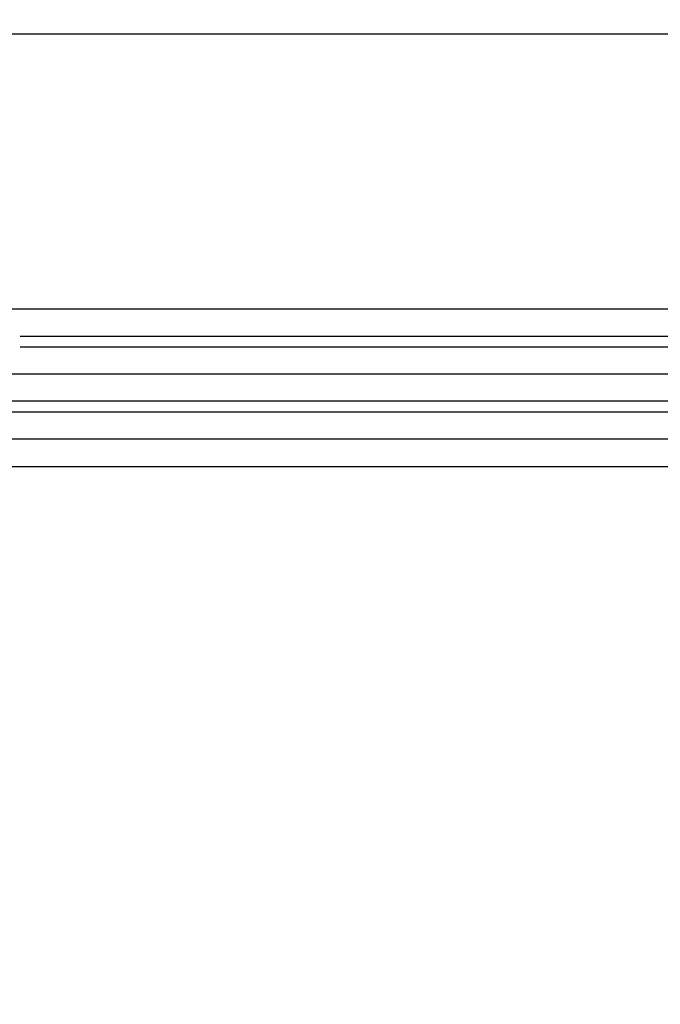
# Model space of a CAD drawing. Units: millimetres. Extents: x 107.66 to 117.56, y 1469.61 to 1479.34.
# Drawn here: x 112.44 to 112.55, y 1472.57 to 1472.75 of the extents above; entities that cross this region are included whole.
import ezdxf

# ---------------------------------------------------------------- set-up
doc = ezdxf.new("R2010")
doc.units = ezdxf.units.MM
doc.header["$PDSIZE"] = -1
doc.layers.add('DIASTASEIS', color=253, linetype='Continuous', lineweight=5)
doc.styles.get("Standard").update_dxf_attribs({"font": 'ARIALN.TTF'})
doc.dimstyles.get("Standard").update_dxf_attribs({"dimtxt": 0.18, "dimasz": 0.15, "dimexe": 0.1, "dimexo": 0, "dimgap": 0.09, "dimtad": 0, "dimtih": 1, "dimtoh": 1, "dimzin": 0, "dimdsep": 46, "dimtxsty": 'Standard', "dimblk": 'OBLIQUE', "dimcen": 0.09, "dimadec": 0, "dimazin": 0, "dimtfac": 1, "dimtofl": 0, "dimtmove": 0, "dimatfit": 3, "dimldrblk": 'OBLIQUE', "dimfxl": 1, "dimtolj": 1, "dimtzin": 0, "dimarcsym": 0})

# ---------------------------------------------------------------- blocks, each defined once
blk = doc.blocks.new('E401_')
at = {"color": 7, "linetype": 'Continuous', "lineweight": 25}
blk.add_line((112.4116087123297, 1472.668467400799), (112.5707921339257, 1472.668467400799), dxfattribs=at)
for points, knots in [([(112.4313352214689, 1472.697467400907), (112.4368573530796, 1472.697467400907), (112.4514466864534, 1472.697467400907), (112.4746043346608, 1472.697467400907), (112.50082299836, 1472.697467400907), (112.5265165748628, 1472.697467400907), (112.5516845522856, 1472.697467400907), (112.577761014169, 1472.697467400907), (112.6046071848036, 1472.697467400907), (112.6320333714525, 1472.697467400907), (112.6586667089181, 1472.697467400907), (112.6756719351474, 1472.697467400907), (112.6841745562419, 1472.697467400907)], [0, 0, 0, 0, 0.05899508980002039, 0.1558635492719097, 0.2527321218218845, 0.3496008104485974, 0.446469617545395, 0.5433385405708285, 0.6575035586229928, 0.7716688424040297, 0.8858343140701753, 1, 1, 1, 1]), ([(112.4313352214689, 1472.697467400907), (112.4328703643682, 1472.697467400907), (112.4428716070547, 1472.697467400907), (112.4609774699933, 1472.697467400907), (112.486553231462, 1472.697467400907), (112.5125630049956, 1472.697467400907), (112.5389601649499, 1472.697467400907), (112.5647713325856, 1472.697467400907), (112.5899743223094, 1472.697467400907), (112.6145503629454, 1472.697467400907), (112.6384622519403, 1472.697467400907), (112.6617552369757, 1472.697467400907), (112.6767014469519, 1472.697467400907), (112.6841745562419, 1472.697467400907)], [0, 0, 0, 0, 0.01632137390399733, 0.1063314831407893, 0.1963416715103309, 0.2967984912244886, 0.3972554424525093, 0.49771253455681, 0.5981697740040751, 0.6986271039683133, 0.7990846099001296, 0.8995422471074894, 1, 1, 1, 1]), ([(112.4361603841375, 1472.692467400906), (112.4367750791957, 1472.692467400906), (112.4458045009055, 1472.692467400906), (112.4628739714666, 1472.692467400906), (112.4882263023268, 1472.692467400906), (112.5139130749216, 1472.692467400906), (112.5398891316858, 1472.692467400906), (112.5651831442032, 1472.692467400906), (112.5897728015447, 1472.692467400906), (112.6136391791173, 1472.692467400906), (112.6367476060245, 1472.692467400906), (112.6591417572767, 1472.692467400906), (112.6734869162669, 1472.692467400906), (112.6806370183335, 1472.692467400906)], [0, 0, 0, 0, 0.006759892693514002, 0.09929788951687335, 0.1915840931497707, 0.2942519757739782, 0.3965369289728273, 0.4984005955653311, 0.5998036195466089, 0.7007058664787812, 0.8010666615573002, 0.9008450394256222, 1, 1, 1, 1]), ([(112.4361603841375, 1472.692467400906), (112.4393416782681, 1472.692467400906), (112.4515276097049, 1472.692467400906), (112.4722638661555, 1472.692467400906), (112.4983327791164, 1472.692467400906), (112.5238710432972, 1472.692467400906), (112.5488916429717, 1472.692467400906), (112.5748168456288, 1472.692467400906), (112.6015098588654, 1472.692467400906), (112.6287819601752, 1472.692467400906), (112.6552682183269, 1472.692467400906), (112.6721805041547, 1472.692467400906), (112.6806370183335, 1472.692467400906)], [0, 0, 0, 0, 0.03508194914239137, 0.1343812327805986, 0.2336873557609645, 0.333000536179463, 0.432320942563813, 0.5316486909279582, 0.6487209336498024, 0.765803629532317, 0.8828966736044286, 1, 1, 1, 1]), ([(112.4361603843176, 1472.690467400907), (112.4367750793139, 1472.690467400907), (112.4458045009655, 1472.690467400907), (112.4628739714648, 1472.690467400907), (112.4882263023268, 1472.690467400907), (112.5139130749216, 1472.690467400907), (112.5398891316858, 1472.690467400907), (112.5651831442032, 1472.690467400907), (112.5897728015447, 1472.690467400907), (112.6136391791173, 1472.690467400907), (112.6367476060245, 1472.690467400907), (112.6591417572767, 1472.690467400907), (112.6734869162669, 1472.690467400907), (112.6806370183335, 1472.690467400907)], [0, 0, 0, 0, 0.006759892038322622, 0.09929788892272358, 0.1915840926164968, 0.2942519753084276, 0.396536928574748, 0.4984005952344447, 0.5998036192826118, 0.7007058662813431, 0.801066661426064, 0.9008450393602037, 1, 1, 1, 1]), ([(112.4361603843176, 1472.690467400907), (112.4393416783864, 1472.690467400907), (112.4515276097631, 1472.690467400907), (112.4722638661555, 1472.690467400907), (112.4983327791164, 1472.690467400907), (112.5238710432972, 1472.690467400907), (112.5488916429717, 1472.690467400907), (112.5748168456288, 1472.690467400907), (112.6015098588654, 1472.690467400907), (112.6287819601752, 1472.690467400907), (112.6552682183269, 1472.690467400907), (112.6721805041547, 1472.690467400907), (112.6806370183335, 1472.690467400907)], [0, 0, 0, 0, 0.03508194850322022, 0.1343812322072035, 0.233687355253348, 0.3330005357376315, 0.4323209421877741, 0.5316486906177145, 0.6487209334171102, 0.76580362937718, 0.8828966735268594, 1, 1, 1, 1]), ([(112.7093636222129, 1472.68546739922), (112.7093429694254, 1472.68546739922), (112.7092946945253, 1472.68546739922), (112.7077466509076, 1472.68546739922), (112.7049810450903, 1472.68546739922), (112.7009493741156, 1472.68546739922), (112.6957087804153, 1472.68546739922), (112.6894216875903, 1472.68546739922), (112.6822001665991, 1472.68546739922), (112.6741443094274, 1472.68546739922), (112.6650264156273, 1472.68546739922), (112.6548263840963, 1472.68546739922), (112.6435200193231, 1472.68546739922), (112.6320584742047, 1472.68546739922), (112.6207106326132, 1472.68546739922), (112.6097272186493, 1472.68546739922), (112.5980307435443, 1472.68546739922), (112.5856042577583, 1472.68546739922), (112.5725094479789, 1472.68546739922), (112.5587469372535, 1472.68546739922), (112.5443202179035, 1472.68546739922), (112.5291389421968, 1472.68546739922), (112.5140063125131, 1472.68546739922), (112.499059827191, 1472.68546739922), (112.4844293929295, 1472.68546739922), (112.4692992801451, 1472.68546739922), (112.4537048072838, 1472.68546739922), (112.4376959267015, 1472.68546739922), (112.4216496880439, 1472.68546739922), (112.4056683958392, 1472.68546739922), (112.3898497997201, 1472.68546739922), (112.3739784602607, 1472.68546739922), (112.3581335189796, 1472.68546739922), (112.3477150046714, 1472.68546739922), (112.3425057483896, 1472.68546739922)], [0, 0, 0, 0, 0.03148624472157472, 0.07359759136720241, 0.1157089841169056, 0.15782037986147, 0.1999317325637459, 0.2420429932253799, 0.2806453713875032, 0.3192476098465053, 0.3578496646459493, 0.3964514852909227, 0.4350530058484667, 0.4736541458510253, 0.5031324414679009, 0.5326105409384311, 0.5620884050198841, 0.5915660042361237, 0.6210432260906412, 0.6499938027198076, 0.6789439184561075, 0.707893480107148, 0.7368423811114231, 0.7614058130389676, 0.7859687877704485, 0.8105312509717222, 0.8350931600754302, 0.859654488332168, 0.884215234603228, 0.9073727050251125, 0.9305298076250159, 0.9536866395726741, 0.9768433236587005, 1, 1, 1, 1]), ([(112.7093614313512, 1472.68546739922), (112.7093741640242, 1472.68546739922), (112.7094082096832, 1472.68546739922), (112.7083417424241, 1472.68546739922), (112.7062898062035, 1472.68546739922), (112.7032148616403, 1472.68546739922), (112.6991781523906, 1472.68546739922), (112.6941651281999, 1472.68546739922), (112.6881766147748, 1472.68546739922), (112.6812043690319, 1472.68546739922), (112.6732376654149, 1472.68546739922), (112.664261503231, 1472.68546739922), (112.6542570516071, 1472.68546739922), (112.6432016199782, 1472.68546739922), (112.6315739551359, 1472.68546739922), (112.6195004206187, 1472.68546739922), (112.6071055005509, 1472.68546739922), (112.5938175940559, 1472.68546739922), (112.5805594423604, 1472.68546739922), (112.5675165011239, 1472.68546739922), (112.5548651465637, 1472.68546739922), (112.5415943282682, 1472.68546739922), (112.5276993608954, 1472.68546739922), (112.5139864612469, 1472.68546739922), (112.5005788288258, 1472.68546739922), (112.4875903384604, 1472.68546739922), (112.4741989183626, 1472.68546739922), (112.4604272770598, 1472.68546739922), (112.44630687178, 1472.68546739922), (112.4318790571528, 1472.68546739922), (112.4171957881667, 1472.68546739922), (112.402320458736, 1472.68546739922), (112.3873248343957, 1472.68546739922), (112.3722961407624, 1472.68546739922), (112.3573011051889, 1472.68546739922), (112.3474375339997, 1472.68546739922), (112.3425057483896, 1472.68546739922)], [0, 0, 0, 0, 0.02246244056299647, 0.06006189689495092, 0.09766139364043461, 0.1352609033809947, 0.1728604015736732, 0.2104598611062427, 0.2480592590087158, 0.2856585595892467, 0.3232577299629553, 0.3608567307551324, 0.3984555179730507, 0.4360540306638608, 0.4736521993806295, 0.5065510712799914, 0.5394496315694662, 0.5723478093032681, 0.6052455192531997, 0.6315645332760657, 0.6578832696803811, 0.6842016752613068, 0.7105196896129731, 0.7368372468673627, 0.7587692086862681, 0.7807008818285646, 0.8026322364188381, 0.8245632468178582, 0.8464938941172097, 0.868424168316003, 0.8903540784997132, 0.9122836534670788, 0.9342129472805054, 0.956142036517464, 0.9780710181856557, 1, 1, 1, 1]), ([(112.7143499720318, 1472.680467399221), (112.7143556587093, 1472.680467399221), (112.7143783010073, 1472.680467399221), (112.7134152958646, 1472.680467399221), (112.7114638488987, 1472.680467399221), (112.7087092175211, 1472.680467399221), (112.7055044038684, 1472.680467399221), (112.7020416635009, 1472.680467399221), (112.6980227363842, 1472.680467399221), (112.6933865145024, 1472.680467399221), (112.6876305072114, 1472.680467399221), (112.6805304310732, 1472.680467399221), (112.6718364566008, 1472.680467399221), (112.6620913011142, 1472.680467399221), (112.6513070076603, 1472.680467399221), (112.6395081413979, 1472.680467399221), (112.6267322264416, 1472.680467399221), (112.6135161272763, 1472.680467399221), (112.6000344144181, 1472.680467399221), (112.5864585096664, 1472.680467399221), (112.5723074356142, 1472.680467399221), (112.5576456942403, 1472.680467399221), (112.5426289915053, 1472.680467399221), (112.52734098683, 1472.680467399221), (112.5118653124195, 1472.680467399221), (112.4961794156774, 1472.680467399221), (112.4802650840651, 1472.680467399221), (112.4641893122611, 1472.680467399221), (112.4480211739323, 1472.680467399221), (112.4319332405816, 1472.680467399221), (112.4159936879918, 1472.680467399221), (112.4003567376807, 1472.680467399221), (112.3850781126279, 1472.680467399221), (112.3702099757033, 1472.680467399221), (112.3556824626871, 1472.680467399221), (112.3462158986426, 1472.680467399221), (112.3415259350317, 1472.680467399221)], [0, 0, 0, 0, 0.01246014339439395, 0.04961178298434581, 0.08685615074712019, 0.1240667005074752, 0.1527363330294377, 0.1807658994666573, 0.2091851873789961, 0.2379445633866943, 0.2669900174570991, 0.3043596440945622, 0.3419713160389732, 0.3796890965355008, 0.4173721998099154, 0.454877889366127, 0.4920647138662257, 0.5287959733096002, 0.5610328076550953, 0.5927230377034962, 0.6237929568449578, 0.6541798124207803, 0.6838331889432787, 0.7122073419804431, 0.7398162710737843, 0.7666512185728787, 0.7927163282919504, 0.8184811112069205, 0.8434936318961004, 0.8677928507547777, 0.8914257012615968, 0.914444744532706, 0.9365093725691687, 0.9580891915707382, 0.979236377055033, 1, 1, 1, 1]), ([(112.7143627145146, 1472.680467399221), (112.7143419117514, 1472.680467399221), (112.7142932885803, 1472.680467399221), (112.7127336955331, 1472.680467399221), (112.7099475260351, 1472.680467399221), (112.7058858695186, 1472.680467399221), (112.7006060204134, 1472.680467399221), (112.6942712087006, 1472.680467399221), (112.686993797261, 1472.680467399221), (112.6788739321168, 1472.680467399221), (112.6696812607665, 1472.680467399221), (112.6593943299017, 1472.680467399221), (112.6479872396889, 1472.680467399221), (112.6364189422006, 1472.680467399221), (112.6249600716914, 1472.680467399221), (112.6138630954324, 1472.680467399221), (112.6020391381775, 1472.680467399221), (112.5894692920705, 1472.680467399221), (112.5762140194078, 1472.680467399221), (112.5622717074224, 1472.680467399221), (112.5476433321878, 1472.680467399221), (112.5322344797063, 1472.680467399221), (112.5168594352821, 1472.680467399221), (112.5016568501018, 1472.680467399221), (112.4867581796611, 1472.680467399221), (112.4713331742154, 1472.680467399221), (112.4554163750258, 1472.680467399221), (112.4390579807409, 1472.680467399221), (112.4226442478106, 1472.680467399221), (112.406281669901, 1472.680467399221), (112.3900732411789, 1472.680467399221), (112.3738021431477, 1472.680467399221), (112.3575535068198, 1472.680467399221), (112.3468684838394, 1472.680467399221), (112.3415259350317, 1472.680467399221)], [0, 0, 0, 0, 0.03131996707911291, 0.07320548063156866, 0.1150887972959171, 0.1569720337451423, 0.198857301512858, 0.2407467671973044, 0.2791515917908691, 0.3175637808392761, 0.3559854127470863, 0.3944188011212194, 0.4328665524745071, 0.4713316439425452, 0.5007201468821602, 0.530122626486784, 0.5595410553348261, 0.5889776605595232, 0.6184348521760207, 0.6473888634677238, 0.6763682197545667, 0.7053759104654566, 0.734415001119538, 0.7590824043857846, 0.7837763280311134, 0.8084980016111738, 0.8332480339830312, 0.8580261299331451, 0.8828308007889691, 0.9062405009654175, 0.9296675820925312, 0.9531071604551411, 0.9765534164519826, 1, 1, 1, 1]), ([(112.7143499720318, 1472.67846739922), (112.7143556587093, 1472.67846739922), (112.7143783010073, 1472.67846739922), (112.7134152958646, 1472.67846739922), (112.7114638488987, 1472.67846739922), (112.7087092175211, 1472.67846739922), (112.7055044038684, 1472.67846739922), (112.7020416635009, 1472.67846739922), (112.6980227363842, 1472.67846739922), (112.6933865145024, 1472.67846739922), (112.6876305072114, 1472.67846739922), (112.6805304310732, 1472.67846739922), (112.6718364566008, 1472.67846739922), (112.6620913011142, 1472.67846739922), (112.6513070076603, 1472.67846739922), (112.6395081413979, 1472.67846739922), (112.6267322264416, 1472.67846739922), (112.6135161272763, 1472.67846739922), (112.6000344144181, 1472.67846739922), (112.5864585096664, 1472.67846739922), (112.5723074356142, 1472.67846739922), (112.5576456942403, 1472.67846739922), (112.5426289915053, 1472.67846739922), (112.52734098683, 1472.67846739922), (112.5118653124195, 1472.67846739922), (112.4961794156774, 1472.67846739922), (112.4802650840651, 1472.67846739922), (112.4641893122611, 1472.67846739922), (112.4480211739323, 1472.67846739922), (112.4319332405816, 1472.67846739922), (112.4159936879918, 1472.67846739922), (112.4003567376807, 1472.67846739922), (112.3850781126279, 1472.67846739922), (112.3702099757033, 1472.67846739922), (112.3556824626871, 1472.67846739922), (112.3462158986426, 1472.67846739922), (112.3415259350317, 1472.67846739922)], [0, 0, 0, 0, 0.01246014339439398, 0.04961178298434578, 0.08685615074712039, 0.1240667005074753, 0.1527363330294379, 0.1807658994666576, 0.2091851873789964, 0.2379445633866948, 0.2669900174570996, 0.3043596440945628, 0.3419713160389738, 0.3796890965355016, 0.4173721998099162, 0.4548778893661279, 0.4920647138662269, 0.5287959733096014, 0.5610328076550964, 0.5927230377034974, 0.6237929568449591, 0.6541798124207819, 0.6838331889432804, 0.7122073419804449, 0.7398162710737861, 0.7666512185728805, 0.7927163282919526, 0.8184811112069228, 0.8434936318961028, 0.8677928507547804, 0.8914257012615995, 0.9144447445327085, 0.9365093725691713, 0.9580891915707409, 0.9792363770550356, 1, 1, 1, 1]), ([(112.7143627201844, 1472.67846739922), (112.714341917665, 1472.67846739922), (112.7142932957326, 1472.67846739922), (112.7127336964572, 1472.67846739922), (112.7099475257878, 1472.67846739922), (112.7058858695859, 1472.67846739922), (112.7006060203952, 1472.67846739922), (112.6942712087061, 1472.67846739922), (112.686993797261, 1472.67846739922), (112.6788739321168, 1472.67846739922), (112.6696812607665, 1472.67846739922), (112.6593943299017, 1472.67846739922), (112.6479872396889, 1472.67846739922), (112.6364189422006, 1472.67846739922), (112.6249600716914, 1472.67846739922), (112.6138630954324, 1472.67846739922), (112.6020391381775, 1472.67846739922), (112.5894692920705, 1472.67846739922), (112.5762140194078, 1472.67846739922), (112.5622717074224, 1472.67846739922), (112.5476433321878, 1472.67846739922), (112.5322344797063, 1472.67846739922), (112.5168594352821, 1472.67846739922), (112.5016568501018, 1472.67846739922), (112.4867581796611, 1472.67846739922), (112.4713331742154, 1472.67846739922), (112.4554163750258, 1472.67846739922), (112.4390579807409, 1472.67846739922), (112.4226442478106, 1472.67846739922), (112.406281669901, 1472.67846739922), (112.3900732411789, 1472.67846739922), (112.3738021431477, 1472.67846739922), (112.3575535068198, 1472.67846739922), (112.3468684838394, 1472.67846739922), (112.3415259350317, 1472.67846739922)], [0, 0, 0, 0, 0.03132069879178842, 0.0732061807051488, 0.115089465732059, 0.1569726705439075, 0.198857906672713, 0.2407473407150764, 0.2791521362987559, 0.3175642963317147, 0.3559858992169425, 0.394419258559614, 0.4328669808705894, 0.4713320432832178, 0.5007205240236142, 0.5301229814184611, 0.5595413880446791, 0.5889779710338253, 0.6184351403992145, 0.6473891298199029, 0.6763684642165834, 0.7053761330159095, 0.734415201734707, 0.7590825863679158, 0.7837764913601744, 0.808498146266205, 0.8332481599426075, 0.8580262371760701, 0.8828308892951681, 0.9062405717886114, 0.9296676352195903, 0.9531071958766255, 0.9765534341628485, 1, 1, 1, 1]), ([(112.7093614313512, 1472.67346739922), (112.7093741640242, 1472.67346739922), (112.7094082096832, 1472.67346739922), (112.7083417424241, 1472.67346739922), (112.7062898062053, 1472.67346739922), (112.7032148616422, 1472.67346739922), (112.6991781523924, 1472.67346739922), (112.6941651281999, 1472.67346739922), (112.6881766147748, 1472.67346739922), (112.6812043690338, 1472.67346739922), (112.6732376654167, 1472.67346739922), (112.6642615032328, 1472.67346739922), (112.6542570516089, 1472.67346739922), (112.6432016199801, 1472.67346739922), (112.6315739551378, 1472.67346739922), (112.6195004206206, 1472.67346739922), (112.6071055005527, 1472.67346739922), (112.5938175940577, 1472.67346739922), (112.5805594423622, 1472.67346739922), (112.5675165011257, 1472.67346739922), (112.5548651465655, 1472.67346739922), (112.5415943282719, 1472.67346739922), (112.5276993608972, 1472.67346739922), (112.5139864612487, 1472.67346739922), (112.5005788288276, 1472.67346739922), (112.4875903384622, 1472.67346739922), (112.4741989183626, 1472.67346739922), (112.4604272770616, 1472.67346739922), (112.44630687178, 1472.67346739922), (112.4318790571528, 1472.67346739922), (112.4171957881685, 1472.67346739922), (112.402320458736, 1472.67346739922), (112.3873248343957, 1472.67346739922), (112.3722961407624, 1472.67346739922), (112.3573011051889, 1472.67346739922), (112.3474375339997, 1472.67346739922), (112.3425057483896, 1472.67346739922)], [0, 0, 0, 0, 0.02246244055214624, 0.06006189688451875, 0.09766139363041985, 0.1352609033713969, 0.1728604015644939, 0.2104598610974806, 0.2480592590003708, 0.2856585595813192, 0.3232577299554441, 0.3608567307480379, 0.3984555179663745, 0.4360540306576007, 0.4736521993747871, 0.5065510712745139, 0.5394496315643542, 0.572347809298522, 0.6052455192488184, 0.6315645332719761, 0.6578832696765832, 0.6842016752578013, 0.7105196896097601, 0.7368372468644409, 0.7587692086835902, 0.7807008818261296, 0.8026322364166467, 0.8245632468159111, 0.8464938941155061, 0.8684241683145427, 0.8903540784984953, 0.9122836534661043, 0.9342129472797742, 0.9561420365169772, 0.9780710181854105, 1, 1, 1, 1]), ([(112.7093636222129, 1472.67346739922), (112.7093429694254, 1472.67346739922), (112.7092946945253, 1472.67346739922), (112.7077466509076, 1472.67346739922), (112.7049810450903, 1472.67346739922), (112.7009493741156, 1472.67346739922), (112.6957087804153, 1472.67346739922), (112.6894216875903, 1472.67346739922), (112.6822001665991, 1472.67346739922), (112.6741443094274, 1472.67346739922), (112.6650264156273, 1472.67346739922), (112.6548263840963, 1472.67346739922), (112.6435200193231, 1472.67346739922), (112.6320584742047, 1472.67346739922), (112.6207106326132, 1472.67346739922), (112.6097272186493, 1472.67346739922), (112.5980307435461, 1472.67346739922), (112.5856042577529, 1472.67346739922), (112.5725094480026, 1472.67346739922), (112.5587469371662, 1472.67346739922), (112.5443202182273, 1472.67346739922), (112.5291389409871, 1472.67346739922), (112.5140063167332, 1472.67346739922), (112.4990598140707, 1472.67346739922), (112.4844294421641, 1472.67346739922), (112.4692990963362, 1472.67346739922), (112.4537054932647, 1472.67346739922), (112.4376933666721, 1472.67346739922), (112.4220335455288, 1472.67346739922), (112.4116341957346, 1472.67346739922), (112.4067837570878, 1472.67346739922)], [0, 0, 0, 0, 0.03476514041482174, 0.0812618532536502, 0.1277586169977116, 0.1742553840485115, 0.2207521035747117, 0.2672487214753964, 0.3098710509725797, 0.3524932262183229, 0.3951151986786766, 0.4377369126003243, 0.4803582951842159, 0.5229792575831165, 0.5555273462920826, 0.5880752184285336, 0.6206228306631006, 0.6531701504500791, 0.685717053577866, 0.7176824680152735, 0.7496473735636289, 0.7816116673257267, 0.8135752316430217, 0.8406966355316738, 0.8678175346130544, 0.8949378688947996, 0.9220575913766995, 0.949176672523735, 0.9762951110786163, 1, 1, 1, 1])]:
    blk.add_open_spline(points, degree=3, knots=knots, dxfattribs=at)
blk = doc.blocks.new('E401')
at = {"layer": 'Defpoints'}
blk.add_blockref('E401_', (0, 0), dxfattribs=at)
blk = doc.blocks.new('_Oblique')
at = {"color": 0, "linetype": 'ByBlock', "lineweight": -2}
blk.add_line((-0.5, -0.5), (0.5, 0.5), dxfattribs=at)
blk = doc.blocks.new('*D91')
at = {"layer": 'Defpoints', "color": 0}
for p in [(112.387985205371, 1472.748117385704), (113.6410158937594, 1472.748117385704), (112.387985205371, 1471.698781251141)]:
    blk.add_point(p, dxfattribs=at)
at = {"layer": 'DIASTASEIS', "color": 0, "lineweight": -2}
for p, q in [((112.387985205371, 1472.748117385704), (113.7410158937594, 1472.748117385704)), ((113.6410158937594, 1472.748117385704), (113.6410158937594, 1472.405352456212)), ((113.6410158937594, 1471.698781251141), (113.6410158937594, 1472.041546180633)), ((112.387985205371, 1471.698781251141), (113.7410158937594, 1471.698781251141))]:
    blk.add_line(p, q, dxfattribs=at)
at = {"layer": 'DIASTASEIS', "color": 0, "linetype": 'ByBlock', "lineweight": -2, "xscale": 0.15, "yscale": 0.15, "zscale": 0.15}
for p, rotation in [((113.6410158937594, 1472.748117385704), 90), ((113.6410158937594, 1471.698781251141), 270)]:
    blk.add_blockref('_Oblique', p, dxfattribs=dict(at, rotation=rotation))
at = {"layer": 'DIASTASEIS', "color": 0, "insert": (113.6410158937594, 1472.223449318422), "char_height": 0.18, "attachment_point": 5}
blk.add_mtext('\\A1;1.05', dxfattribs=at)

msp = doc.modelspace()

# ---------------------------------------------------------------- block references
at = {"layer": 'Defpoints'}
msp.add_blockref('E401', (0, 0), dxfattribs=at)

# ---------------------------------------------------------------- dimensions: what is measured, and where the dimension line sits
at = {"layer": 'DIASTASEIS'}
dim = msp.add_linear_dim(base=(113.6410158937594, 1472.748117385704), p1=(112.387985205371, 1471.698781251141), p2=(112.387985205371, 1472.748117385704), angle=90, dimstyle='Standard', dxfattribs=at)
dim.commit()
dim.dimension.update_dxf_attribs({"geometry": '*D91', "text_midpoint": (113.6410158937594, 1472.223449318422)})

doc.saveas('drawing.dxf')
